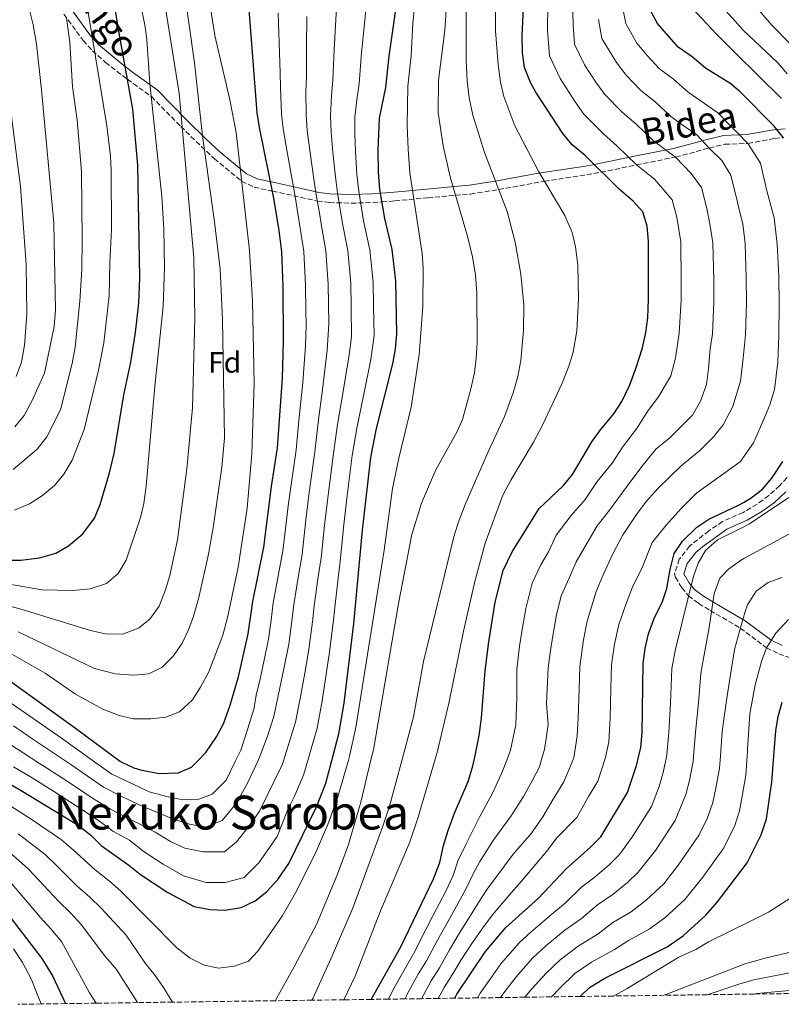
# Model space of a CAD drawing. Units: metres. Extents: x 593141 to 596561, y 4777651 to 4780012.
# Drawn here: x 594840 to 595099, y 4777674 to 4778009 of the extents above; entities that cross this region are included whole.
import ezdxf
from ezdxf.enums import TextEntityAlignment as Align

# ---------------------------------------------------------------- set-up
doc = ezdxf.new("R2010")
doc.units = ezdxf.units.M
doc.header["$MEASUREMENT"] = 0
doc.linetypes.add('DGN Style 3', pattern=[2.435891, 1.739922, -0.695969])
for name, color, linetype, lineweight in [('Camino', 7, 'DGN Style 3', 0), ('Curva de nivel directora', 30, 'Continuous', 30), ('Curva de nivel intermedia', 30, 'Continuous', 0), ('Etiqueta de zona arbolada', 92, 'Continuous', 0), ('Margen derecho', 7, 'Continuous', 0), ('Texto de Área (paraje) menor', 7, 'Continuous', 0), ('Zona arbolada', 92, 'DGN Style 3', 0)]:
    doc.layers.add(name, color=color, linetype=linetype, lineweight=lineweight)
doc.styles.add('Style-Arial', font='arial.ttf')

msp = doc.modelspace()

# ---------------------------------------------------------------- linework, layer by layer
at = {"layer": 'Camino', "color": 7, "linetype": 'DGN Style 3', "lineweight": 0}
for points in [[(594855.22, 4778010.93, 485.4), (594861.77, 4778002, 482.01), (594864.92, 4777998.47, 480.4), (594869.4, 4777994.47, 478.38), (594876.83, 4777988.76, 475), (594884.97, 4777982.9, 470), (594894.96, 4777972.73, 465.29), (594901.95, 4777965.93, 460.64), (594906.41, 4777961.73, 458.44), (594915.7, 4777954.09, 455), (594920, 4777952.06, 453.17), (594926.19, 4777950.72, 450), (594941.46, 4777947.32, 440), (594945.6, 4777946.83, 437.22), (594953, 4777946.62, 432.18), (594960.3, 4777946.83, 427.16), (594963.44, 4777947.04, 425), (594967.82, 4777947.39, 422.64), (594978.99, 4777948.39, 418.15), (594988.42, 4777949.28, 415.01), (594993.6, 4777949.72, 415), (595003.18, 4777951.24, 410), (595018.74, 4777954.08, 405), (595033.17, 4777956.3, 401.54), (595037.9, 4777957.12, 400.13), (595050.05, 4777959.63, 395), (595063.38, 4777962.3, 390), (595074.83, 4777965.38, 385), (595080.07, 4777966.65, 385), (595088.01, 4777966.96, 380), (595097.15, 4777968.65, 376.07), (595100.06, 4777968.89, 375)], [(595101.3, 4777853.24, 372.37), (595098.81, 4777850.51, 372.37), (595095.09, 4777847.13, 372.37), (595091.09, 4777844.15, 372.37), (595086.39, 4777841.38, 372.37), (595079.39, 4777838.3, 372.37)], [(595079.39, 4777838.3, 372.37), (595074.66, 4777835.13, 372.37), (595068.16, 4777829.9, 372.37), (595064.63, 4777825.44, 372.37), (595063.06, 4777820.51, 372.37), (595063.4, 4777819.33, 372.37), (595065.48, 4777815.77, 372.37), (595067.79, 4777812.97, 370), (595071.21, 4777810.44, 367.58), (595075.1, 4777808.02, 365.29), (595085.41, 4777802.05, 360), (595094.34, 4777795.32, 355), (595098.5, 4777793.32, 353.12), (595102.96, 4777791.72, 351.37)]]:
    msp.add_polyline3d(points, dxfattribs=at)
at = {"layer": 'Curva de nivel directora', "color": 30, "linetype": 'Continuous', "lineweight": 30, "flags": 128}
for points, elevation in [([(594828.24, 4777825.17), (594840.6, 4777825.14), (594846.87, 4777825.9), (594852.51, 4777827.52), (594856.83, 4777830.02), (594861.67, 4777834.05), (594865.64, 4777839.45), (594867.58, 4777844.06), (594870.78, 4777854.91), (594872.3, 4777861.4), (594875.59, 4777881.44), (594877.98, 4777892.47), (594879.62, 4777902.66), (594880.71, 4777912.61), (594881.02, 4777921.23), (594880.35, 4777959.53), (594878.64, 4777978.57), (594873.71, 4778006.33), (594869.02, 4778036.14)], 475), ([(594959.77, 4777675.69), (594969.84, 4777693.62), (594980.99, 4777716.76), (594983.15, 4777722.29), (594984.39, 4777728.01), (594985.93, 4777733.12), (594988.15, 4777739.08), (594992.78, 4777749.78), (594994.32, 4777754.76), (594994.89, 4777757.54), (594996.51, 4777765.47), (594997.36, 4777771.37), (594998.54, 4777787.49), (594999.77, 4777797.41), (595002.01, 4777810.8), (595004.73, 4777821.57), (595007.81, 4777828.02), (595016.97, 4777842.77), (595025.13, 4777850.4), (595028.29, 4777854.28), (595034.93, 4777865.4), (595037.81, 4777869.48), (595042.32, 4777874.99), (595045.05, 4777879.18), (595047.78, 4777884.8), (595049.84, 4777890.32), (595052.13, 4777897.43), (595053.3, 4777902.6), (595053.89, 4777907.57), (595054.17, 4777913.99), (595054.19, 4777933.67), (595053.65, 4777938.84), (595052.22, 4777943.63), (595048.98, 4777947.27), (595044.19, 4777951.4), (595032.57, 4777962.79), (595028.21, 4777966.49), (595024.95, 4777970.29), (595015.85, 4777984.36), (595014.02, 4777987.67), (595011.93, 4777992.77), (595011.26, 4777997.73), (595011.14, 4778003.6), (595012.22, 4778025.33)], 400), ([(594826.08, 4777755.13), (594840.64, 4777746.79), (594860.07, 4777734.95), (594864.37, 4777731.55), (594867.91, 4777728.01), (594877.36, 4777721.36), (594881.33, 4777718.2), (594890.55, 4777712.04), (594899.57, 4777707.33), (594904.85, 4777706.25), (594910.02, 4777706.06), (594915.57, 4777706.96), (594920.29, 4777709.21), (594924.21, 4777712.32), (594928, 4777716.44), (594931.79, 4777721.92), (594941.33, 4777741.47), (594944.33, 4777749.22), (594946.37, 4777757.03), (594948.74, 4777766.06), (594950.55, 4777776.43), (594953.93, 4777803.58), (594956.82, 4777835.31), (594959.7, 4777860.07), (594961.54, 4777869.89), (594967.12, 4777891.93), (594968.03, 4777897.09), (594968.48, 4777902.07), (594968.18, 4777920.14), (594966.88, 4777930.85), (594964.39, 4777941.35), (594962.74, 4777951.22), (594962.22, 4777957.12), (594962.2, 4777964.65), (594962.6, 4777975.55), (594964.72, 4777985.93), (594965.9, 4777996.63), (594969.42, 4778021.39)], 425), ([(594835.06, 4777785.32), (594859.2, 4777767.98), (594874.44, 4777756.61), (594875.14, 4777756.29), (594878.97, 4777754.52), (594881.25, 4777753.81), (594887.61, 4777752.61), (594894.07, 4777752.76), (594898.66, 4777754.7), (594900.48, 4777756.55), (594903.52, 4777759.66), (594907.2, 4777765), (594909.53, 4777769.42), (594911.84, 4777775.84), (594914.68, 4777785.44), (594917.95, 4777800.06), (594919.51, 4777811.07), (594923.26, 4777829.54), (594925.86, 4777850.21), (594927.89, 4777863.35), (594929.6, 4777887.07), (594929.98, 4777899.64), (594929.81, 4777918.3), (594929.36, 4777930.05), (594928.48, 4777937.35), (594926.68, 4777948.36), (594921.73, 4777972.41), (594920.96, 4777977.35), (594918.28, 4778012.56)], 450), ([(595100.06, 4777968.89), (595096.96, 4777972.8), (595084.98, 4777984.85), (595084.03, 4777985.67), (595082.18, 4777987.26), (595073.51, 4777992.58), (595069.07, 4777996.38), (595064.23, 4777999.75), (595057.23, 4778007.74), (595054.49, 4778012.72)], 375), ([(594988.21, 4777676.09), (594988.95, 4777677.52), (594998.7, 4777692.01), (595005.54, 4777700.06), (595016.69, 4777710.12), (595026.11, 4777720.06), (595034.38, 4777727.49), (595037.89, 4777731.05), (595047, 4777746.09), (595050.24, 4777755.64), (595050.8, 4777758.13), (595051.53, 4777761.39), (595051.97, 4777766.37), (595052.34, 4777789.97), (595053.04, 4777795.1), (595054.11, 4777800.06), (595056.21, 4777805.64), (595058.8, 4777810.76), (595060.41, 4777815.5), (595061.48, 4777821.92), (595062.92, 4777827.45), (595065.74, 4777831.57), (595070.56, 4777836.34), (595074.74, 4777839.08), (595084.75, 4777843.83), (595086.45, 4777844.82), (595089.06, 4777846.35), (595092.92, 4777849.28), (595096.16, 4777853.09), (595099.85, 4777858.68)], 375), ([(595030.95, 4777676.69), (595034.07, 4777679.72), (595039.3, 4777682.92), (595060.48, 4777693.6), (595066.08, 4777697.41), (595073.64, 4777704.36), (595077.63, 4777708.85), (595087.7, 4777722.13), (595088.53, 4777723.8), (595092.46, 4777731.69), (595094.26, 4777737.16), (595096.16, 4777749.61), (595096.84, 4777758.61), (595097.47, 4777767.08), (595098.33, 4777772), (595099.63, 4777776.84)], 350), ([(594696.92, 4777738.77), (594745.57, 4777740.51), (594754.31, 4777740.5), (594766.31, 4777739.99), (594775.59, 4777738.88), (594787.52, 4777736.41), (594798.8, 4777733.02), (594805.95, 4777730.29), (594817.53, 4777724.01), (594821.66, 4777721.22), (594825.34, 4777717.82), (594831.88, 4777710.07), (594847.7, 4777689.66), (594851.33, 4777683.74), (594855.75, 4777674.25)], 400)]:
    msp.add_lwpolyline(points, dxfattribs=dict(at, elevation=elevation))
at = {"layer": 'Curva de nivel intermedia', "color": 30, "linetype": 'Continuous', "lineweight": 0, "flags": 128}
for points, elevation in [([(595099.4, 4777982.22), (595083.82, 4777997.67), (595077.18, 4778004.26), (595069.15, 4778012.86), (595065.83, 4778017.33), (595063.96, 4778021.97), (595063.19, 4778026.99), (595062.2, 4778037.84), (595061.16, 4778053.86), (595059.58, 4778064.18), (595055.79, 4778080.34), (595049.19, 4778101.43), (595046.08, 4778113.21), (595044.94, 4778124.04), (595045.1, 4778129.03), (595046.85, 4778133.92), (595049.3, 4778134.49), (595052.17, 4778133.05), (595060.64, 4778126.35), (595073.15, 4778117.93), (595081.84, 4778112.85), (595084.86, 4778111.09), (595094.37, 4778106.75), (595105.42, 4778102.99)], 370), ([(595101.4, 4777990.57), (595098.13, 4777994.36), (595086.38, 4778005.52), (595083.64, 4778008.53), (595079.32, 4778013.28), (595076.47, 4778017.39), (595074.39, 4778022.23), (595072.48, 4778027.4), (595071.88, 4778032.36), (595071.36, 4778049.84), (595070.63, 4778055.7), (595069.61, 4778060.59), (595062.53, 4778081.63), (595059.49, 4778092.29), (595058.47, 4778097.36), (595058.89, 4778102.45), (595060.82, 4778103.45), (595068.4, 4778101.55), (595073.36, 4778099.24), (595082.13, 4778096.27), (595083.47, 4778095.82), (595093.82, 4778091.79), (595108.9, 4778087.61)], 365), ([(595115.62, 4777987.34), (595096.06, 4778007.25), (595088.95, 4778015.5), (595083.38, 4778023.2), (595082.99, 4778023.75), (595080.92, 4778028.3), (595079.8, 4778033.56), (595079.2, 4778038.52), (595078.7, 4778055.89), (595077.71, 4778060.79), (595075.41, 4778067.87), (595071.81, 4778077.31), (595070.79, 4778082.27), (595072.06, 4778085.92), (595074.36, 4778086), (595079.27, 4778085.07), (595082.34, 4778083.86), (595089.08, 4778081.22), (595098.93, 4778076.55), (595104.5, 4778074.77)], 360), ([(594891.7, 4778050.49), (594899.62, 4777994.33), (594902.4, 4777969.49), (594906.45, 4777940.28), (594908.36, 4777924.12), (594909.14, 4777907.02), (594909.91, 4777866.8), (594908.95, 4777856.8), (594906.18, 4777836.97), (594904.39, 4777827.14), (594901.1, 4777812.49), (594899.32, 4777806.13), (594897.6, 4777801.44), (594895.48, 4777796.86), (594892.47, 4777792.55), (594888.58, 4777788.58), (594884.05, 4777786.48), (594878.97, 4777786), (594872.68, 4777786.45), (594865.68, 4777788.33), (594839.66, 4777800.73)], 460), ([(595002.45, 4778043.42), (595002.04, 4778005.3), (595003.02, 4777993.79), (595003.75, 4777987.77), (595004.97, 4777982.92), (595008.65, 4777972.91), (595016.8, 4777957.31), (595025.72, 4777942.46), (595028.15, 4777936.65), (595029.32, 4777931.79), (595030.09, 4777925.64), (595030.32, 4777913.99), (595029.82, 4777903.12), (595028.5, 4777895.94), (595027.1, 4777891.14), (595024.76, 4777885.36), (595018.27, 4777871.49), (595015.04, 4777865.28), (595007.33, 4777852.41), (595004.62, 4777847.24), (594998.57, 4777830.88), (594995.05, 4777817.93), (594991.24, 4777800.99), (594986.37, 4777776.96), (594982.24, 4777759.67), (594981.58, 4777757.4), (594975.81, 4777737.68), (594972.84, 4777728.98)], 405), ([(594860.71, 4778028.3), (594869.86, 4777972.98), (594871.03, 4777962.7), (594871.27, 4777957.7), (594871.45, 4777937.67), (594870.81, 4777926.29), (594870.65, 4777915.1), (594868.81, 4777899.07), (594866.99, 4777889.82), (594862.08, 4777869.58), (594858.05, 4777859.2), (594855.22, 4777854.43), (594852.06, 4777850.55), (594847.98, 4777847.14), (594843.56, 4777844.31), (594838.4, 4777842.19)], 480), ([(594887.66, 4778026.54), (594894.41, 4777984.08), (594899.47, 4777928), (594899.75, 4777907.48), (594899.02, 4777876.98), (594897.04, 4777856.26), (594893.89, 4777832.05), (594891.3, 4777819.91), (594889.81, 4777815.01), (594887.64, 4777809.52), (594884.48, 4777805.08), (594880.59, 4777801.95), (594875.16, 4777799.95), (594869.29, 4777800.07), (594864.23, 4777801.23), (594841.3, 4777808.26), (594825.04, 4777812.76)], 465), ([(594975.8, 4778026.02), (594973.93, 4778007.84), (594973.39, 4777996.78), (594972.31, 4777986.4), (594972.06, 4777973.11), (594972.33, 4777964.94), (594972.99, 4777956.89), (594977.13, 4777929.45), (594977.42, 4777924.46), (594977.39, 4777911.5), (594976.15, 4777895.02), (594973.39, 4777877.22), (594969.16, 4777859.87), (594967.08, 4777849.58), (594964.17, 4777828.52), (594954.53, 4777768.22), (594952.42, 4777758.46), (594952.03, 4777757.09), (594948.47, 4777744.57), (594945.03, 4777735.19), (594941.07, 4777725.99), (594934.5, 4777712.74), (594929.52, 4777704.06), (594921.18, 4777692.05), (594918.07, 4777688.67), (594913.24, 4777687.03), (594907.87, 4777686.33), (594902.96, 4777687.36), (594898.16, 4777689.74), (594893.62, 4777693.19), (594874.61, 4777712.49), (594870.71, 4777715.94), (594865.81, 4777719.75), (594858.48, 4777726.46), (594854.43, 4777729.98), (594844.41, 4777736.83), (594836.85, 4777741.68)], 420), ([(594879.67, 4778022.02), (594882.71, 4778007.33), (594883.48, 4778002.34), (594884.5, 4777987.38), (594888.57, 4777948.92), (594889.24, 4777937.66), (594889.46, 4777924.69), (594888.98, 4777911.4), (594886.15, 4777884.4), (594883.21, 4777850.37), (594882.42, 4777844.47), (594881.25, 4777839.61), (594876.42, 4777825.09), (594873.71, 4777820.62), (594869.71, 4777817.24), (594864.17, 4777815.44), (594858.26, 4777814.84), (594847.74, 4777815.1), (594830.09, 4777818.06), (594816.24, 4777821.05)], 470), ([(594903.53, 4778023.04), (594906.62, 4778003.61), (594911.69, 4777981.78), (594913.79, 4777970.65), (594918.43, 4777930.51), (594919.39, 4777913.27), (594919.94, 4777885.25), (594919.21, 4777861.29), (594917.59, 4777842.78), (594914.56, 4777822.71), (594911.01, 4777806.04), (594909.33, 4777799.65), (594904.53, 4777787.16), (594901.75, 4777781.9), (594898.94, 4777777.63), (594894.54, 4777773.58), (594889.93, 4777771.69), (594884.8, 4777771.16), (594878.87, 4777771.18), (594874, 4777772.33), (594868.43, 4777774.47), (594859.21, 4777779.52), (594848.87, 4777786.66), (594836.94, 4777793.49)], 455), ([(594927.08, 4777675.24), (594933.56, 4777686.78), (594941.28, 4777701.38), (594948.27, 4777718.27), (594952.03, 4777728.44), (594956.31, 4777742.82), (594959.71, 4777757.17), (594960.54, 4777760.66), (594969.09, 4777810.36), (594973.66, 4777833.82), (594976.91, 4777844.54), (594979.59, 4777850.92), (594981.77, 4777855.84), (594989.04, 4777868.96), (594990.89, 4777873.05), (594993.61, 4777882.98), (594994.89, 4777888.88), (594995.54, 4777893.84), (594995.8, 4777898.96), (594995.77, 4777916.15), (594995.27, 4777922.16), (594994.26, 4777928.35), (594992.68, 4777934.98), (594986.63, 4777955.54), (594984.27, 4777966.12), (594982.6, 4777977.36), (594982.72, 4777988.47), (594984.87, 4778005.34), (594985.98, 4778022.7)], 415), ([(594958.49, 4778018.13), (594957.5, 4778007.74), (594956.53, 4777997.76), (594955.74, 4777987.21), (594954.92, 4777981.82), (594954.27, 4777975.91), (594954.25, 4777970.2), (594954.49, 4777964.33), (594954.91, 4777956.35), (594955.53, 4777950.65), (594957.21, 4777940.55), (594959.37, 4777930.69), (594960.5, 4777919.77), (594960.63, 4777911.58), (594960.78, 4777901.59), (594959.69, 4777893.47), (594957.12, 4777881.09), (594954.96, 4777870.58), (594953.34, 4777860.72), (594951.55, 4777846.24), (594950.36, 4777836.14), (594949.25, 4777824.7), (594948.53, 4777818.99), (594947.41, 4777809.06), (594946.88, 4777803.86), (594945.51, 4777793.06), (594944.58, 4777787.15), (594943.09, 4777777.27), (594941.36, 4777768.02), (594939.39, 4777761), (594938.22, 4777756.95), (594936.9, 4777752.37), (594933.77, 4777745.11), (594931.4, 4777740.25), (594927.78, 4777731.08), (594921.55, 4777722.13), (594916.57, 4777717.16), (594910.09, 4777715.43), (594903.62, 4777715.43), (594895.91, 4777717.68), (594888.95, 4777721.67), (594882.48, 4777725.91), (594877.51, 4777729.89), (594871.85, 4777732.93), (594867.74, 4777736), (594862.94, 4777739.29), (594851.99, 4777746.27), (594844.36, 4777751.03), (594838.06, 4777754.86)], 430), ([(594948.37, 4777871.27), (594950.24, 4777882.58), (594952.27, 4777895.01), (594953.08, 4777901.1), (594952.94, 4777911.1), (594952.83, 4777919.41), (594951.87, 4777930.53), (594950.03, 4777939.75), (594948.31, 4777950.08), (594947.6, 4777955.58), (594946.78, 4777964.01), (594946.12, 4777970.75), (594945.94, 4777976.27), (594946.24, 4777983.2), (594946.76, 4777988.48), (594947.16, 4777998.89), (594947.7, 4778008.95), (594948.28, 4778019.83)], 435), ([(594965.64, 4777675.78), (594967.07, 4777678.59), (594971.45, 4777686.45), (594974.22, 4777691.23), (594978.25, 4777699.27), (594980.82, 4777704.11), (594985.18, 4777712.57), (594987.63, 4777717.85), (594989.36, 4777723.09), (594992.01, 4777728.37), (594996.78, 4777737.87), (595000.95, 4777745.6), (595004.22, 4777752.73), (595006.13, 4777757.66), (595007.2, 4777760.45), (595009, 4777769.07), (595009.3, 4777778.28), (595009.3, 4777787.99), (595010.28, 4777795.92), (595011.08, 4777800.89), (595012.43, 4777808.65), (595014.61, 4777817.26), (595017.49, 4777823.55), (595020.12, 4777827.97), (595022.77, 4777833.6), (595027.8, 4777840.38), (595032.56, 4777845.73), (595036.73, 4777851.96), (595041.79, 4777858.2), (595045.36, 4777863.55), (595050.12, 4777869.78), (595053.99, 4777876.02), (595057.56, 4777880.77), (595061.73, 4777887.9), (595063.35, 4777893.88), (595064.59, 4777902.35), (595065.29, 4777913.6), (595065.26, 4777919.68), (595065.14, 4777933.42), (595063.84, 4777941.83), (595062.22, 4777947.79), (595056.18, 4777954.78), (595050.05, 4777959.63), (595043.45, 4777966), (595038.9, 4777970.18), (595032.15, 4777976.94), (595029.23, 4777981.14), (595024.13, 4777989.04), (595020.44, 4777996.76), (595019.81, 4778005.43), (595019.95, 4778014.39)], 395), ([(594971.33, 4777675.85), (594971.97, 4777677.21), (594975.82, 4777684.22), (594978.6, 4777688.84), (594982.32, 4777695.9), (594985.29, 4777701.08), (594989.37, 4777708.38), (594992.11, 4777713.4), (594994.33, 4777718.17), (594996.75, 4777722.57), (595001.52, 4777730.14), (595007.48, 4777738.16), (595011.65, 4777744.69), (595014.62, 4777750.04), (595017.01, 4777754.79), (595017.91, 4777757.79), (595018.8, 4777760.74), (595019.99, 4777769.06), (595019.48, 4777776.36), (595020.06, 4777788.48), (595020.79, 4777794.44), (595021.57, 4777799.45), (595022.85, 4777806.51), (595024.48, 4777812.96), (595027.17, 4777819.07), (595029.56, 4777824.63), (595033.14, 4777830.86), (595036.71, 4777836.8), (595040.88, 4777842.15), (595046.53, 4777849.87), (595051.89, 4777857), (595056.65, 4777862.94), (595061.41, 4777866.8), (595065.28, 4777870.66), (595069.15, 4777874.52), (595071.83, 4777879.27), (595073.92, 4777884.91), (595074.58, 4777890.33), (595075.18, 4777897), (595075.89, 4777902.1), (595076.42, 4777913.2), (595076.35, 4777920.37), (595076.09, 4777933.16), (595075, 4777939.54), (595074.04, 4777944.82), (595072.22, 4777951.95), (595068.7, 4777956.71), (595063.38, 4777962.3), (595055.91, 4777967.87), (595049.85, 4777973.59), (595045.23, 4777977.58), (595039.34, 4777983.58), (595036.23, 4777987.79), (595032.4, 4777993.71), (595028.95, 4778000.75), (595028.48, 4778007.25), (595028.26, 4778015.18)], 390), ([(594982.59, 4777676.01), (594984.57, 4777679.76), (594987.36, 4777684.06), (594990.46, 4777689.18), (594994.23, 4777695.03), (594997.75, 4777700.01), (595001.06, 4777704.51), (595007.56, 4777712.03), (595010.98, 4777715.91), (595019.45, 4777726.01), (595022.93, 4777730.65), (595029.77, 4777737.54), (595033.76, 4777744.78), (595036.9, 4777749.97), (595039.58, 4777758.01), (595040.69, 4777763.38), (595041.11, 4777771.37), (595041.38, 4777781.36), (595041.58, 4777789.48), (595042.55, 4777796.55), (595044.11, 4777803.21), (595046.49, 4777810.04), (595048.58, 4777815.69), (595052.15, 4777822.82), (595055.43, 4777831.14), (595060.19, 4777837.08), (595065.25, 4777842.72), (595070.61, 4777848.06), (595077.77, 4777853.13), (595085.48, 4777858.75), (595086.19, 4777859.77), (595089.85, 4777865.01), (595093.04, 4777872.34), (595095.48, 4777877.95), (595097.03, 4777883.22), (595098.22, 4777892.56), (595098.48, 4777901.59), (595098.67, 4777912.4), (595098.53, 4777921.74), (595097.99, 4777932.66), (595096.93, 4777941.57), (595094.44, 4777950.81), (595092.23, 4777960.28), (595088.01, 4777966.96), (595084.29, 4777970.7), (595082.37, 4777972.64), (595077.78, 4777977.33), (595072.13, 4777981.35), (595067.64, 4777984.34), (595062.66, 4777988.79), (595057.9, 4777992.36), (595053.74, 4777996.87), (595050.23, 4778001.09), (595046.39, 4778007.71), (595044.83, 4778015.77)], 380), ([(594838.52, 4777870.53), (594841.67, 4777874.41), (594844.27, 4777879.21), (594848.65, 4777888.8), (594851.85, 4777904.65), (594852.35, 4777910.2), (594851.74, 4777939.82), (594847.63, 4777985.16), (594845.86, 4778000.69), (594844.78, 4778007.24), (594843.09, 4778014.15)], 490), ([(594928.09, 4778011.36), (594928.43, 4778001.15), (594928.8, 4777991.03), (594928.88, 4777985.95), (594929.29, 4777976.99), (594929.86, 4777971.86), (594931.36, 4777963.37), (594932.98, 4777954.03), (594933.89, 4777948.93), (594934.85, 4777943.09), (594935.66, 4777938.15), (594936.87, 4777930.21), (594937.48, 4777918.67), (594937.57, 4777910.12), (594937.63, 4777905.12), (594937.41, 4777898.09), (594936.48, 4777885.58), (594935.2, 4777872.64), (594934.26, 4777862.69), (594932.28, 4777849.22), (594931.58, 4777843.59), (594930.97, 4777838.63), (594929.75, 4777828.33), (594928.26, 4777820.4), (594926.48, 4777810.57), (594925.71, 4777804.72), (594924.84, 4777798.31), (594921.98, 4777784.63), (594920.72, 4777779.79), (594919.86, 4777774.39), (594917.86, 4777767.92), (594915.37, 4777760.46)], 445), ([(594992.12, 4778013.67), (594992.14, 4777995.09), (594992.47, 4777988.29), (594993.11, 4777982.48), (594994.34, 4777976.52), (594998.37, 4777963.9), (595006.01, 4777943.77), (595008.77, 4777933.3), (595010.68, 4777922.51), (595011.69, 4777911.88), (595011.66, 4777903.43), (595010.77, 4777893.06), (595009.66, 4777887.69), (595008.05, 4777882.07), (595005.14, 4777874.01)], 410), ([(594837.98, 4777855.94), (594846.09, 4777862.9), (594849.36, 4777867.16), (594854.05, 4777876.25), (594858.05, 4777892.01), (594859.04, 4777897.59), (594860.66, 4777913.27), (594861.28, 4777924.04), (594861.47, 4777934.04), (594861.15, 4777957.44), (594859.7, 4777974.89), (594858.13, 4777986.3), (594857.26, 4778001.27), (594856.11, 4778009.69)], 485), ([(594945.32, 4777905.61), (594945.16, 4777919.04), (594944.37, 4777930.37), (594942.84, 4777938.95), (594942.03, 4777943.88), (594941.1, 4777949.5), (594940.29, 4777954.8), (594939.07, 4777963.69), (594937.99, 4777971.31), (594937.62, 4777976.63), (594937.56, 4777984.57), (594937.78, 4777989.76), (594937.8, 4778000.02), (594937.89, 4778010.15)], 440), ([(594976.92, 4777675.93), (594980.2, 4777681.99), (594982.98, 4777686.45), (594986.39, 4777692.54), (594989.76, 4777698.06), (594993.56, 4777704.19), (594996.59, 4777708.95), (594999.31, 4777713.25), (595008.06, 4777725.08), (595014.31, 4777732.21), (595018.18, 4777737.85), (595021.75, 4777743.79), (595025.32, 4777749.73), (595028.71, 4777757.9), (595029.86, 4777765.38), (595030.17, 4777771.37), (595030.56, 4777781.36), (595030.82, 4777788.98), (595032.06, 4777798), (595033.27, 4777804.36), (595036.39, 4777814.51), (595038.77, 4777820.16), (595042.05, 4777827.29), (595045.33, 4777833.53), (595050.09, 4777840.65), (595053.41, 4777845.1), (595057.46, 4777849.6), (595065.27, 4777857.28), (595071.51, 4777862.33), (595076.27, 4777867.08), (595079.55, 4777871.24), (595082.82, 4777877.47), (595085.51, 4777886.09), (595085.71, 4777887.84), (595086.41, 4777893.82), (595087.18, 4777901.84), (595087.55, 4777912.8), (595087.44, 4777921.05), (595087.04, 4777932.91), (595086.25, 4777939.6), (595084.71, 4777945.87), (595084.24, 4777947.82), (595082.23, 4777956.11), (595079.06, 4777961.13), (595074.83, 4777965.38), (595070.58, 4777969.82), (595066.34, 4777972.83), (595061.78, 4777976.11), (595056.26, 4777981.19), (595051.57, 4777984.97), (595046.54, 4777990.22), (595043.23, 4777994.44), (595038.3, 4778002.7), (595037.15, 4778009.08)], 385), ([(594834.68, 4777997.32), (594840.4, 4777952.34), (594842.33, 4777925.76), (594842.55, 4777908.81), (594841.79, 4777898.27), (594840.73, 4777892.5), (594838.95, 4777887.62)], 495), ([(594838.07, 4777768.75), (594844.68, 4777764.25), (594851.78, 4777759.5), (594856.89, 4777756.09), (594857.6, 4777755.63), (594868.69, 4777747.95), (594874.5, 4777744.9), (594881.01, 4777741.83), (594886.23, 4777739.59), (594892.2, 4777737.09), (594897.92, 4777735.35), (594903.4, 4777734.34), (594909.12, 4777736.58), (594913.86, 4777742.3), (594917.84, 4777749.51), (594921.17, 4777756.77), (594922.05, 4777758.69), (594924.46, 4777765.21), (594926.6, 4777771.93), (594928.17, 4777778.95), (594930.18, 4777788.73), (594931.73, 4777796.56), (594932.76, 4777804.43), (594933.46, 4777810.07), (594935.01, 4777819.93), (594936.25, 4777827.12), (594937.43, 4777837.8), (594938.71, 4777848.22), (594940.62, 4777862.04), (594941.78, 4777871.95), (594943.36, 4777884.08), (594944.84, 4777896.55), (594945.32, 4777905.61)], 440), ([(595005.14, 4777874.01), (594999.54, 4777862.03), (594991.82, 4777844.08), (594989.38, 4777837.82), (594987.9, 4777833.04), (594977.56, 4777790.69), (594974.21, 4777771.79), (594970.28, 4777757.29), (594965.98, 4777741.4), (594963.76, 4777734.67), (594953.6, 4777707.08), (594946.19, 4777689.67), (594939.91, 4777676.05), (594939.59, 4777675.41)], 410), ([(594835.52, 4777763.38), (594841.37, 4777759.56), (594846.93, 4777755.99), (594848.07, 4777755.26), (594854.79, 4777750.95), (594865.81, 4777743.62), (594871.12, 4777740.45), (594877.02, 4777737.36), (594882, 4777734.86), (594886.22, 4777732.62), (594891.45, 4777729.38), (594896.42, 4777727.14), (594902.64, 4777725.88), (594909.86, 4777725.88), (594913.99, 4777729.27), (594918.54, 4777735.03), (594921.79, 4777739.71), (594924.43, 4777745.1), (594929.47, 4777755.53), (594929.9, 4777756.86), (594931.93, 4777763.1), (594933.98, 4777769.97), (594935.63, 4777778.11), (594937.38, 4777787.94), (594938.62, 4777794.81), (594939.82, 4777804.15), (594940.43, 4777809.56), (594941.77, 4777819.46), (594942.75, 4777825.91), (594943.9, 4777836.97), (594945.13, 4777847.23), (594946.98, 4777861.38), (594948.37, 4777871.27)], 435), ([(594995.93, 4777676.2), (594996.91, 4777677.81), (594999.89, 4777682.12), (595003.95, 4777687.77), (595010.13, 4777694.91), (595014.22, 4777698.67), (595021.21, 4777704.68), (595025.75, 4777708.48), (595031.43, 4777713.99), (595035.96, 4777717.44), (595040.72, 4777721.47), (595044.26, 4777725), (595048.51, 4777730.83), (595055.14, 4777741.3), (595057.74, 4777748.09), (595059.2, 4777752.93), (595060.29, 4777758.23), (595060.45, 4777759.03), (595061.07, 4777766.51), (595061.62, 4777776.46), (595062.15, 4777788.29), (595063.3, 4777794.81), (595069.34, 4777819.2), (595071.1, 4777824.08), (595073.59, 4777828.41), (595077.59, 4777832.1), (595086.59, 4777836.53), (595088.51, 4777837.47), (595101.89, 4777846.44)], 370), ([(595003.75, 4777676.31), (595005.25, 4777678.42), (595009.19, 4777683.53), (595014.72, 4777689.75), (595019.18, 4777693.93), (595025.73, 4777699.24), (595031.37, 4777703.21), (595036.75, 4777707.91), (595042.09, 4777711.48), (595047.06, 4777715.45), (595050.64, 4777718.95), (595056.55, 4777726.33), (595063.28, 4777736.51), (595066.87, 4777745.36), (595068.15, 4777750.22), (595069.38, 4777756.68), (595069.51, 4777758.33), (595070.17, 4777766.65), (595071.12, 4777776.56), (595071.96, 4777786.6), (595072.54, 4777789.84), (595074.84, 4777802.25), (595076.55, 4777813.85), (595078.4, 4777819.01), (595081.36, 4777822.13), (595085.45, 4777825.01), (595086.78, 4777825.77), (595097.89, 4777831.79), (595110.25, 4777838.53)], 365), ([(595012.04, 4777676.42), (595014.43, 4777679.28), (595019.31, 4777684.6), (595024.14, 4777689.2), (595030.26, 4777693.8), (595036.99, 4777697.95), (595042.06, 4777701.83), (595048.22, 4777705.52), (595053.4, 4777709.44), (595059.34, 4777715.04), (595064.58, 4777721.83), (595071.42, 4777731.72), (595074.28, 4777737.45), (595076, 4777742.63), (595077.11, 4777747.52), (595078.31, 4777754.32), (595078.61, 4777758.42), (595078.76, 4777760.3), (595079.27, 4777766.79), (595080.63, 4777776.65), (595081.04, 4777779.64), (595083.38, 4777794.71), (595086.22, 4777804.96), (595087.09, 4777807.62), (595087.87, 4777810), (595090.83, 4777814.59), (595094.85, 4777817.58), (595099.55, 4777819.29)], 360), ([(595021.12, 4777676.55), (595023.9, 4777679.45), (595029.11, 4777684.46), (595034.78, 4777688.36), (595042.61, 4777692.68), (595047.38, 4777695.75), (595054.35, 4777699.56), (595059.74, 4777703.42), (595066.49, 4777709.7), (595072.62, 4777717.33), (595079.56, 4777726.93), (595083.37, 4777734.57), (595085.13, 4777739.89), (595086.06, 4777744.81), (595087.23, 4777751.96), (595087.72, 4777758.52), (595087.83, 4777759.94), (595087.9, 4777760.79), (595088.62, 4777772.87), (595090.49, 4777782.69), (595092.58, 4777790.64), (595094.34, 4777795.32), (595097.46, 4777800.29), (595101.84, 4777804.94)], 355), ([(594915.37, 4777760.46), (594913.52, 4777756.69), (594910.38, 4777750.26), (594905.65, 4777745.54), (594901.17, 4777743.8), (594895.69, 4777743.56), (594890.72, 4777744.56), (594884.25, 4777746.31), (594879.03, 4777748.8), (594871.56, 4777752.28), (594866.12, 4777756.19), (594860.4, 4777760.31), (594855.49, 4777763.74), (594847.99, 4777768.95), (594840.63, 4777774.11), (594832.37, 4777779.74)], 445), ([(594839.65, 4777732.08), (594848.79, 4777725), (594852.6, 4777721.37), (594859.63, 4777714.36), (594864.07, 4777710.52), (594867.88, 4777706.78), (594876.35, 4777697.51), (594882.82, 4777687.99), (594886.3, 4777683.84), (594889.15, 4777679.74), (594892.19, 4777674.75)], 415), ([(594880.27, 4777674.59), (594873.15, 4777685.84), (594868.89, 4777690.73), (594861.15, 4777701.07), (594857.42, 4777705.1), (594853.44, 4777708.98), (594846.71, 4777716.29), (594843.15, 4777720.02), (594834.88, 4777727.33)], 410), ([(594972.84, 4777728.98), (594963.01, 4777705.83), (594954.37, 4777683.65), (594950.46, 4777675.56)], 405), ([(594866.16, 4777674.39), (594863.91, 4777677.96), (594854.43, 4777695.36), (594850.78, 4777699.68), (594847.25, 4777703.59), (594840.83, 4777711.2), (594837.52, 4777715.04)], 405), ([(595042.23, 4777676.84), (595046.87, 4777679.36), (595064.48, 4777690.04), (595070.31, 4777692.66), (595074.6, 4777695.23), (595088.9, 4777702.32), (595095.01, 4777705.35), (595104.16, 4777711.25)], 345), ([(594838.02, 4777692.87), (594841.17, 4777688.23), (594844.24, 4777682.51), (594846.17, 4777677.5), (594847.49, 4777674.13)], 395), ([(595059.53, 4777677.08), (595087.3, 4777687.89), (595089.14, 4777688.41), (595093.44, 4777689.64), (595109.49, 4777693.44)], 340), ([(595074.09, 4777677.29), (595084.87, 4777680.89), (595089.25, 4777682.13), (595089.97, 4777682.34), (595105.08, 4777685.32), (595127.63, 4777687.78), (595137.71, 4777687.52), (595148.65, 4777685.26), (595164.41, 4777679.43), (595165.94, 4777678.57)], 335), ([(595090.08, 4777677.51), (595091.07, 4777677.72), (595107.06, 4777679.19), (595120.69, 4777680.57), (595131.2, 4777679.98), (595136.58, 4777678.85), (595138.37, 4777678.18)], 330)]:
    msp.add_lwpolyline(points, dxfattribs=dict(at, elevation=elevation))
at = {"layer": 'Margen derecho', "color": 7, "linetype": 'Continuous', "lineweight": 0}
for points in [[(594854.85, 4778016.68, 486.42), (594860.47, 4778008.74, 484.05), (594864.09, 4778003.88, 482.01), (594867.04, 4778000.58, 480.4), (594875.03, 4777993.87, 476.68), (594878.61, 4777991.16, 475), (594886.93, 4777985.18, 470), (594896.92, 4777974.99, 465.37), (594903.53, 4777968.56, 460.93), (594908.38, 4777963.97, 458.44), (594917.31, 4777956.64, 455), (594920.97, 4777954.9, 453.17), (594926.83, 4777953.63, 450), (594935.08, 4777951.79, 444.73), (594941.96, 4777950.26, 440), (594945.81, 4777949.82, 437.22), (594953, 4777949.6, 432.18), (594960.15, 4777949.82, 427.16), (594963.22, 4777950.02, 425), (594967.56, 4777950.37, 422.64), (594978.72, 4777951.36, 418.15), (594988.16, 4777952.26, 415.01), (594993.24, 4777952.69, 415), (595002.67, 4777954.19, 410), (595016.72, 4777956.77, 405.41), (595032.69, 4777959.24, 401.54), (595037.34, 4777960.06, 400.13), (595049.45, 4777962.56, 395), (595062.7, 4777965.21, 390), (595074.09, 4777968.28, 385), (595079.65, 4777969.62, 385), (595087.68, 4777969.94, 380), (595096.75, 4777971.61, 376.07), (595100.68, 4777971.95, 375)], [(595100.92, 4777848.39, 372.37), (595096.99, 4777844.82, 372.37), (595092.75, 4777841.66, 372.37), (595087.76, 4777838.72, 372.37), (595080.83, 4777835.67, 372.37), (595072.48, 4777829.66, 372.37), (595070.29, 4777827.79, 372.37), (595067.32, 4777824.01, 372.37), (595066.19, 4777820.48, 372.37), (595067.94, 4777817.49, 372.37), (595069.86, 4777815.15, 370), (595072.89, 4777812.92, 367.58), (595076.64, 4777810.59, 365.29), (595087.07, 4777804.54, 360), (595095.9, 4777797.88, 355), (595099.65, 4777796.08, 353.12)]]:
    msp.add_polyline3d(points, dxfattribs=at)
at = {"layer": 'Zona arbolada', "color": 92, "linetype": 'DGN Style 3', "lineweight": 0}
msp.add_polyline3d([(595138.37, 4777678.18, 330), (595090.08, 4777677.51, 330), (595074.09, 4777677.29, 335), (595059.53, 4777677.08, 340), (595042.23, 4777676.84, 345), (595030.95, 4777676.69, 350), (595021.12, 4777676.55, 355), (595012.04, 4777676.42, 360), (595003.75, 4777676.31, 365), (594995.93, 4777676.2, 370), (594988.21, 4777676.09, 375), (594982.59, 4777676.01, 380), (594976.92, 4777675.93, 385), (594971.33, 4777675.85, 390), (594965.64, 4777675.78, 395), (594959.77, 4777675.69, 400), (594950.46, 4777675.56, 405), (594939.59, 4777675.41, 410), (594927.08, 4777675.24, 415), (594892.19, 4777674.75, 415), (594880.27, 4777674.59, 410), (594866.16, 4777674.39, 405), (594855.75, 4777674.25, 400), (594847.49, 4777674.13, 395), (594839.51, 4777674.02, 390)], dxfattribs=at)

# ---------------------------------------------------------------- texts
at = {"color": 7, "linetype": 'Continuous', "lineweight": 0, "style": 'Style-Arial'}
for s, rotation, p in [('Eratsungo', 305.7718, (594857.23, 4778018.81, 486.13)), ('Bidea', 11.0937, (595068.74, 4777969.3, 388.74))]:
    msp.add_text(s, height=9, rotation=rotation, dxfattribs=at).set_placement(p, align=Align.CENTER)
at = {"layer": 'Etiqueta de zona arbolada', "color": 92, "linetype": 'Continuous', "lineweight": 0, "style": 'Style-Arial'}
msp.add_text('Fd', height=7, dxfattribs=at).set_placement((594909.92, 4777892.43, 460.41), align=Align.MIDDLE_CENTER)
at = {"layer": 'Texto de Área (paraje) menor', "color": 7, "linetype": 'Continuous', "lineweight": 0, "style": 'Style-Arial'}
msp.add_text('Nekuko Sarobea', height=11.5, dxfattribs=at).set_placement((594912.21, 4777739.26, 440.54), align=Align.MIDDLE_CENTER)

doc.saveas('drawing.dxf')
